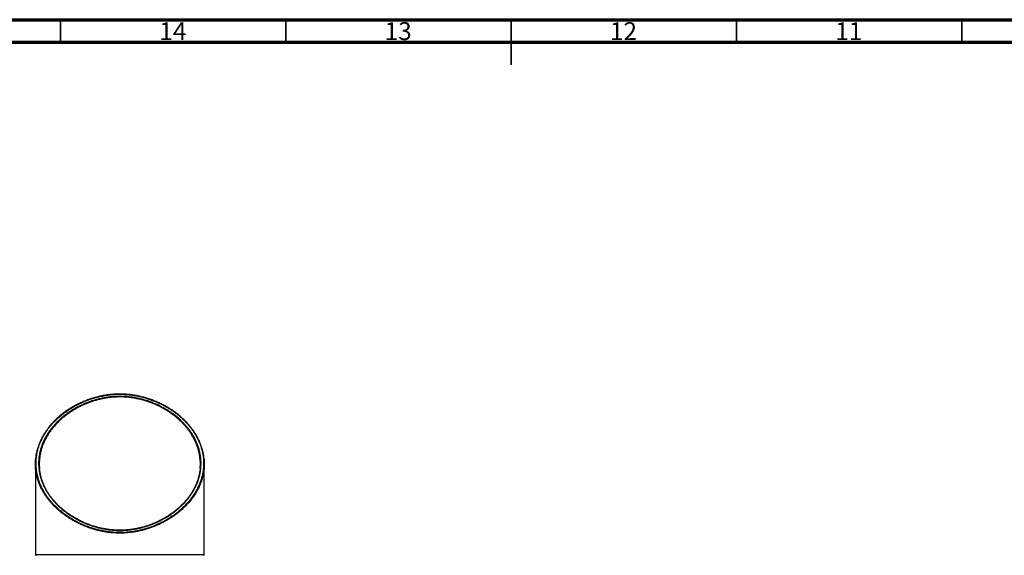
# Model space of a CAD drawing. Units: millimetres. Extents: x 15 to 1185, y 5 to 836.
# Drawn here: x 490 to 709, y 717 to 836 of the extents above; entities that cross this region are included whole.
import ezdxf

# ---------------------------------------------------------------- set-up
doc = ezdxf.new("R2010")
doc.units = ezdxf.units.MM
doc.styles.add('SLDTEXTSTYLE0', font='TXT', dxfattribs={"width": 0.75})

msp = doc.modelspace()

# ---------------------------------------------------------------- linework, layer by layer
at = {"color": 7, "linetype": 'Continuous', "lineweight": 70}
for p, q in [((15, 836), (1184, 836)), ((20, 831), (1179, 831))]:
    msp.add_line(p, q, dxfattribs=at)
at = {"color": 7, "linetype": 'Continuous', "lineweight": 35}
for p, q in [((499.5, 831), (499.5, 836)), ((549.5, 831), (549.5, 836)), ((599.5, 836), (599.5, 826)), ((599.5, 831), (599.5, 836)), ((649.5, 831), (649.5, 836)), ((699.5, 831), (699.5, 836))]:
    msp.add_line(p, q, dxfattribs=at)
at = {"color": 7, "linetype": 'Continuous', "lineweight": 25}
for p, q in [((493.9, 737.33), (493.9, 717.17)), ((531.4, 717.17), (531.4, 737.33))]:
    msp.add_line(p, q, dxfattribs=at)
at = {"color": 8, "linetype": 'Continuous', "lineweight": 25}
msp.add_line((494.77, 717.17), (530.52, 717.17), dxfattribs=at)
at = {"color": 7, "linetype": 'Continuous', "lineweight": 25}
for centre, start, end in [((494.05, 717.17), 179.7034, 270.0001), ((531.25, 717.17), 269.9936, 0.1878)]:
    msp.add_arc(centre, 0.15, start, end, dxfattribs=at)
for points, knots in [([(531.35, 738.39), (531.34, 738.43), (531.33, 738.61), (531.29, 738.93), (531.22, 739.36), (531.14, 739.79), (531.04, 740.21), (530.93, 740.64), (530.8, 741.06), (530.65, 741.48), (530.5, 741.89), (530.32, 742.3), (530.13, 742.71), (529.93, 743.11), (529.72, 743.51), (529.49, 743.9), (529.24, 744.29), (528.98, 744.67), (528.71, 745.05), (528.43, 745.42), (528.13, 745.79), (527.82, 746.15), (527.5, 746.5), (527.17, 746.84), (526.83, 747.18), (526.48, 747.5), (526.12, 747.82), (525.75, 748.14), (525.37, 748.44), (524.98, 748.74), (524.58, 749.02), (524.18, 749.3), (523.76, 749.57), (523.34, 749.83), (522.92, 750.07), (522.49, 750.31), (522.05, 750.54), (521.61, 750.76), (521.17, 750.96), (520.72, 751.16), (520.26, 751.35), (519.8, 751.52), (519.34, 751.69), (518.88, 751.85), (518.42, 751.99), (517.95, 752.12), (517.49, 752.24), (517.02, 752.35), (516.55, 752.45), (516.08, 752.54), (515.62, 752.62), (515.15, 752.68), (514.68, 752.74), (514.22, 752.78), (513.75, 752.81), (513.28, 752.83), (512.82, 752.84), (512.35, 752.84), (511.89, 752.83), (511.44, 752.81), (510.98, 752.77), (510.53, 752.73), (510.07, 752.67), (509.6, 752.6), (509.14, 752.53), (508.67, 752.44), (508.21, 752.34), (507.75, 752.23), (507.3, 752.11), (506.84, 751.98), (506.39, 751.84), (505.94, 751.69), (505.49, 751.52), (505.04, 751.35), (504.6, 751.17), (504.15, 750.98), (503.72, 750.77), (503.29, 750.56), (502.86, 750.34), (502.44, 750.11), (502.02, 749.87), (501.61, 749.62), (501.21, 749.36), (500.81, 749.09), (500.42, 748.81), (500.03, 748.52), (499.66, 748.23), (499.29, 747.92), (498.93, 747.61), (498.58, 747.29), (498.24, 746.96), (497.91, 746.63), (497.6, 746.29), (497.29, 745.94), (496.99, 745.58), (496.71, 745.22), (496.44, 744.85), (496.18, 744.48), (495.93, 744.09), (495.69, 743.71), (495.47, 743.31), (495.26, 742.91), (495.07, 742.51), (494.89, 742.11), (494.72, 741.7), (494.57, 741.28), (494.43, 740.87), (494.31, 740.45), (494.2, 740.03), (494.11, 739.6), (494.04, 739.18), (493.98, 738.77), (493.95, 738.49), (493.94, 738.36)], [0, 0, 0, 0, 0.002722, 0.013427, 0.024145, 0.034869, 0.045584, 0.056283, 0.066954, 0.07759, 0.088183, 0.098725, 0.109208, 0.119625, 0.129985, 0.140325, 0.150629, 0.160885, 0.171087, 0.181227, 0.191298, 0.201294, 0.211211, 0.221044, 0.230791, 0.240448, 0.250014, 0.259503, 0.268914, 0.278262, 0.28753, 0.296702, 0.305768, 0.314718, 0.32354, 0.332337, 0.341008, 0.349561, 0.358013, 0.366379, 0.374676, 0.382919, 0.391092, 0.399122, 0.407041, 0.414862, 0.4226, 0.430269, 0.437882, 0.445453, 0.452997, 0.460365, 0.467684, 0.475015, 0.48234, 0.489643, 0.496909, 0.504125, 0.511278, 0.51836, 0.525435, 0.532625, 0.539911, 0.547284, 0.554729, 0.562235, 0.569784, 0.57736, 0.584947, 0.592565, 0.600349, 0.608217, 0.61617, 0.624209, 0.632335, 0.640546, 0.648842, 0.657198, 0.665694, 0.674248, 0.682874, 0.691585, 0.700396, 0.709322, 0.718379, 0.727524, 0.736712, 0.746023, 0.755437, 0.764934, 0.774489, 0.78408, 0.793729, 0.803536, 0.813397, 0.823324, 0.833326, 0.843417, 0.853614, 0.863864, 0.874162, 0.884527, 0.894944, 0.905399, 0.915869, 0.92637, 0.936995, 0.947602, 0.958199, 0.968797, 0.979401, 0.990019, 1, 1, 1, 1]), ([(513.37, 722.08), (513.46, 722.08), (513.82, 722.1), (514.45, 722.14), (515.26, 722.24), (516.07, 722.37), (516.88, 722.53), (517.68, 722.72), (518.48, 722.95), (519.29, 723.21), (520.09, 723.5), (520.87, 723.83), (521.64, 724.18), (522.38, 724.56), (523.09, 724.96), (523.76, 725.37), (524.39, 725.79), (525, 726.23), (525.64, 726.73), (526.32, 727.32), (527.01, 727.97), (527.65, 728.65), (528.24, 729.35), (528.78, 730.06), (529.26, 730.78), (529.69, 731.52), (530.08, 732.28), (530.41, 733.06), (530.69, 733.85), (530.91, 734.61), (531.07, 735.36), (531.17, 736.08), (531.24, 736.81), (531.25, 737.54), (531.23, 738.28), (531.15, 739.02), (531.02, 739.76), (530.84, 740.52), (530.61, 741.3), (530.31, 742.1), (529.94, 742.89), (529.52, 743.68), (529.03, 744.46), (528.49, 745.22), (527.9, 745.96), (527.26, 746.67), (526.61, 747.3), (525.98, 747.87), (525.36, 748.38), (524.72, 748.86), (524.06, 749.32), (523.39, 749.74), (522.72, 750.14), (522.01, 750.51), (521.27, 750.87), (520.5, 751.21), (519.71, 751.52), (518.89, 751.8), (518.07, 752.05), (517.21, 752.27), (516.32, 752.46), (515.41, 752.62), (514.5, 752.72), (513.61, 752.79), (512.73, 752.81), (511.83, 752.8), (510.93, 752.74), (510.02, 752.63), (509.14, 752.49), (508.29, 752.32), (507.48, 752.12), (506.67, 751.89), (505.88, 751.63), (505.1, 751.33), (504.29, 751), (503.47, 750.61), (502.63, 750.17), (501.82, 749.69), (501.04, 749.19), (500.3, 748.66), (499.57, 748.09), (498.87, 747.48), (498.18, 746.82), (497.55, 746.14), (496.97, 745.44), (496.43, 744.72), (495.95, 743.97), (495.51, 743.21), (495.14, 742.46), (494.83, 741.71), (494.58, 740.97), (494.37, 740.23), (494.22, 739.47), (494.11, 738.71), (494.05, 737.94), (494.04, 737.16), (494.09, 736.36), (494.2, 735.52), (494.37, 734.66), (494.6, 733.87), (494.85, 733.15), (495.12, 732.5), (495.43, 731.86), (495.77, 731.23), (496.14, 730.62), (496.55, 730.02), (496.99, 729.43), (497.47, 728.84), (498, 728.26), (498.57, 727.69), (499.18, 727.14), (499.83, 726.59), (500.53, 726.06), (501.27, 725.54), (501.99, 725.09), (502.68, 724.69), (503.34, 724.34), (504.01, 724.02), (504.69, 723.72), (505.36, 723.45), (506.02, 723.2), (506.71, 722.98), (507.41, 722.77), (508.14, 722.59), (508.87, 722.43), (509.6, 722.3), (510.33, 722.2), (511.08, 722.12), (511.84, 722.08), (512.6, 722.06), (513.12, 722.07), (513.37, 722.08)], [0, 0, 0, 0, 0.00192, 0.008031, 0.014147, 0.020259, 0.026561, 0.032869, 0.039172, 0.04599, 0.052813, 0.059632, 0.066624, 0.07362, 0.080613, 0.087353, 0.0941, 0.100847, 0.107589, 0.116826, 0.126069, 0.135307, 0.14458, 0.153865, 0.16315, 0.172425, 0.182021, 0.191627, 0.201234, 0.210831, 0.21954, 0.228257, 0.236973, 0.245682, 0.254613, 0.26355, 0.272487, 0.281417, 0.291181, 0.300949, 0.310711, 0.320668, 0.330631, 0.340587, 0.350178, 0.359776, 0.369366, 0.376752, 0.384145, 0.391537, 0.398922, 0.40565, 0.412382, 0.419109, 0.425977, 0.432849, 0.439717, 0.446464, 0.453216, 0.459962, 0.466934, 0.473913, 0.480884, 0.487446, 0.494016, 0.500578, 0.50741, 0.51425, 0.521082, 0.527532, 0.533988, 0.540439, 0.547072, 0.553711, 0.560345, 0.568332, 0.576327, 0.584316, 0.59252, 0.600731, 0.608937, 0.618127, 0.62733, 0.636534, 0.645726, 0.655285, 0.664854, 0.674423, 0.683983, 0.693007, 0.702038, 0.71107, 0.720094, 0.729371, 0.738655, 0.74794, 0.757217, 0.767644, 0.778076, 0.788503, 0.796487, 0.804478, 0.812468, 0.820453, 0.828146, 0.835845, 0.843544, 0.851237, 0.859139, 0.867047, 0.874955, 0.882855, 0.890947, 0.899043, 0.907133, 0.913363, 0.919598, 0.925833, 0.932061, 0.937687, 0.943317, 0.948943, 0.954683, 0.960426, 0.966166, 0.971726, 0.97729, 0.98285, 0.988565, 0.994285, 1, 1, 1, 1]), ([(530.67, 737.52), (530.67, 737.3), (530.66, 736.85), (530.6, 736.15), (530.5, 735.43), (530.34, 734.69), (530.13, 733.95), (529.87, 733.21), (529.56, 732.47), (529.18, 731.73), (528.76, 731), (528.27, 730.27), (527.73, 729.56), (527.14, 728.86), (526.53, 728.22), (525.94, 727.66), (525.36, 727.16), (524.75, 726.67), (524.1, 726.2), (523.41, 725.74), (522.68, 725.3), (521.92, 724.88), (521.12, 724.48), (520.29, 724.11), (519.49, 723.8), (518.71, 723.53), (517.97, 723.31), (517.21, 723.11), (516.44, 722.93), (515.66, 722.79), (514.86, 722.68), (514.06, 722.6), (513.25, 722.56), (512.43, 722.55), (511.61, 722.58), (510.8, 722.64), (509.98, 722.74), (509.14, 722.88), (508.29, 723.05), (507.46, 723.27), (506.65, 723.51), (505.83, 723.79), (504.99, 724.12), (504.15, 724.49), (503.33, 724.9), (502.56, 725.33), (501.81, 725.78), (501.12, 726.25), (500.48, 726.72), (499.88, 727.2), (499.31, 727.7), (498.78, 728.21), (498.27, 728.74), (497.79, 729.29), (497.34, 729.84), (496.92, 730.43), (496.52, 731.04), (496.15, 731.67), (495.81, 732.31), (495.52, 732.97), (495.27, 733.64), (495.06, 734.31), (494.88, 734.99), (494.75, 735.68), (494.67, 736.37), (494.62, 737.08), (494.62, 737.78), (494.66, 738.48), (494.75, 739.2), (494.88, 739.91), (495.07, 740.62), (495.3, 741.34), (495.58, 742.06), (495.91, 742.79), (496.3, 743.5), (496.74, 744.22), (497.25, 744.93), (497.81, 745.63), (498.43, 746.32), (499.07, 746.97), (499.75, 747.57), (500.44, 748.13), (501.17, 748.67), (501.95, 749.19), (502.77, 749.68), (503.57, 750.11), (504.35, 750.48), (505.09, 750.8), (505.86, 751.1), (506.65, 751.37), (507.46, 751.61), (508.29, 751.82), (509.15, 752), (510.02, 752.14), (510.91, 752.24), (511.8, 752.3), (512.7, 752.32), (513.6, 752.3), (514.49, 752.23), (515.39, 752.12), (516.27, 751.98), (517.14, 751.79), (517.99, 751.57), (518.84, 751.31), (519.67, 751.01), (520.47, 750.69), (521.25, 750.34), (521.97, 749.98), (522.65, 749.61), (523.28, 749.23), (523.89, 748.83), (524.54, 748.37), (525.22, 747.84), (525.93, 747.24), (526.56, 746.64), (527.13, 746.03), (527.65, 745.44), (528.12, 744.83), (528.55, 744.21), (528.95, 743.57), (529.31, 742.92), (529.63, 742.26), (529.92, 741.55), (530.18, 740.79), (530.4, 739.98), (530.55, 739.16), (530.65, 738.34), (530.66, 737.79), (530.67, 737.52)], [0, 0, 0, 0, 0.0083, 0.0166, 0.025849, 0.035105, 0.044361, 0.05361, 0.063143, 0.072686, 0.082228, 0.091761, 0.101433, 0.111112, 0.120783, 0.128227, 0.135678, 0.143129, 0.150572, 0.158211, 0.165875, 0.173547, 0.181216, 0.18887, 0.196504, 0.202715, 0.208945, 0.215184, 0.22142, 0.227644, 0.233851, 0.240088, 0.24635, 0.252624, 0.258898, 0.26516, 0.271398, 0.278175, 0.28497, 0.291773, 0.298573, 0.305354, 0.313134, 0.320937, 0.328754, 0.336575, 0.344388, 0.352175, 0.359529, 0.36689, 0.374252, 0.381607, 0.389171, 0.396742, 0.404313, 0.411879, 0.420164, 0.428457, 0.43675, 0.445036, 0.453533, 0.462036, 0.470539, 0.479036, 0.487716, 0.496402, 0.505088, 0.513768, 0.522667, 0.531572, 0.540477, 0.549375, 0.558643, 0.567919, 0.577195, 0.586461, 0.596057, 0.605665, 0.615272, 0.624866, 0.633379, 0.641917, 0.650466, 0.65901, 0.667539, 0.676044, 0.682844, 0.689664, 0.696493, 0.703319, 0.710132, 0.716926, 0.723781, 0.730667, 0.737567, 0.744464, 0.751344, 0.758195, 0.765148, 0.772123, 0.779107, 0.786087, 0.793044, 0.800228, 0.807428, 0.814637, 0.821842, 0.829029, 0.835612, 0.842202, 0.848792, 0.855376, 0.864407, 0.873444, 0.882476, 0.890693, 0.898918, 0.907143, 0.915361, 0.923815, 0.932277, 0.940738, 0.949193, 0.959343, 0.96951, 0.979682, 0.989849, 1, 1, 1, 1]), ([(493.95, 736.26), (493.95, 736.27), (493.92, 736.52), (493.9, 737.03), (493.89, 737.72), (493.93, 738.16), (493.95, 738.34)], [0, 0, 0, 0, 0.004898, 0.366273, 0.727942, 1, 1, 1, 1]), ([(494.82, 738.36), (494.8, 738.14), (494.77, 737.69), (494.77, 737), (494.8, 736.53), (494.82, 736.3)], [0, 0, 0, 0, 0.314753, 0.663734, 1, 1, 1, 1]), ([(530.52, 737.4), (530.52, 737.68), (530.52, 737.98), (530.48, 738.29), (530.47, 738.32)], [0, 0, 0, 0, 0.890057, 1, 1, 1, 1]), ([(530.47, 736.32), (530.49, 736.46), (530.52, 736.82), (530.52, 737.18), (530.52, 737.4)], [0, 0, 0, 0, 0.381595, 1, 1, 1, 1]), ([(531.34, 738.38), (531.35, 738.33), (531.38, 738.03), (531.4, 737.48), (531.4, 736.85), (531.36, 736.45), (531.35, 736.3)], [0, 0, 0, 0, 0.080024, 0.42867, 0.786215, 1, 1, 1, 1]), ([(530.48, 736.33), (530.47, 736.3), (530.46, 736.13), (530.42, 735.82), (530.36, 735.41), (530.28, 734.99), (530.18, 734.58), (530.07, 734.17), (529.95, 733.76), (529.81, 733.36), (529.65, 732.96), (529.48, 732.56), (529.29, 732.16), (529.09, 731.77), (528.88, 731.39), (528.65, 731), (528.41, 730.63), (528.15, 730.25), (527.89, 729.89), (527.61, 729.53), (527.31, 729.18), (527.01, 728.83), (526.7, 728.5), (526.37, 728.17), (526.04, 727.84), (525.69, 727.53), (525.33, 727.22), (524.97, 726.92), (524.59, 726.63), (524.21, 726.35), (523.82, 726.07), (523.42, 725.81), (523.01, 725.55), (522.6, 725.31), (522.18, 725.07), (521.76, 724.85), (521.33, 724.63), (520.9, 724.43), (520.46, 724.24), (520.02, 724.05), (519.57, 723.88), (519.13, 723.72), (518.68, 723.56), (518.22, 723.42), (517.77, 723.29), (517.32, 723.17), (516.86, 723.07), (516.41, 722.97), (515.95, 722.88), (515.49, 722.81), (515.04, 722.74), (514.58, 722.69), (514.13, 722.65), (513.68, 722.62), (513.23, 722.6), (512.77, 722.59), (512.32, 722.59), (511.87, 722.6), (511.42, 722.63), (510.98, 722.66), (510.53, 722.71), (510.08, 722.77), (509.63, 722.83), (509.18, 722.91), (508.73, 723), (508.28, 723.1), (507.83, 723.21), (507.39, 723.33), (506.95, 723.46), (506.51, 723.6), (506.07, 723.75), (505.63, 723.91), (505.2, 724.08), (504.76, 724.27), (504.34, 724.46), (503.91, 724.66), (503.5, 724.87), (503.08, 725.09), (502.68, 725.32), (502.27, 725.56), (501.88, 725.81), (501.49, 726.07), (501.1, 726.33), (500.73, 726.61), (500.36, 726.89), (500, 727.19), (499.65, 727.49), (499.31, 727.8), (498.97, 728.11), (498.65, 728.44), (498.34, 728.77), (498.04, 729.11), (497.75, 729.45), (497.48, 729.8), (497.21, 730.16), (496.95, 730.52), (496.71, 730.89), (496.48, 731.27), (496.27, 731.65), (496.06, 732.04), (495.88, 732.43), (495.7, 732.82), (495.54, 733.22), (495.4, 733.62), (495.27, 734.02), (495.15, 734.43), (495.05, 734.84), (494.97, 735.25), (494.9, 735.67), (494.85, 736.02), (494.83, 736.24), (494.82, 736.31)], [0, 0, 0, 0, 0.0023449, 0.0134834, 0.0245567, 0.0355836, 0.0465665, 0.0575081, 0.0684112, 0.0792787, 0.0901138, 0.10092, 0.1117006, 0.1224596, 0.1332056, 0.1438349, 0.1544073, 0.1649373, 0.1753947, 0.1857513, 0.1959823, 0.2061239, 0.2162355, 0.2262386, 0.2361468, 0.2459738, 0.2557328, 0.2654399, 0.2749911, 0.2844726, 0.2938804, 0.3031914, 0.3123855, 0.321445, 0.3303633, 0.3392361, 0.3480214, 0.3566951, 0.365265, 0.3737391, 0.382126, 0.3904347, 0.3986454, 0.4067632, 0.4147635, 0.4226625, 0.4304765, 0.4382216, 0.4459136, 0.453568, 0.461188, 0.4686434, 0.4760545, 0.4834463, 0.4908193, 0.4981745, 0.5055127, 0.5128349, 0.5201426, 0.5274413, 0.5347545, 0.5421547, 0.5496446, 0.5572154, 0.5648567, 0.5725567, 0.5803017, 0.588077, 0.5958865, 0.6038036, 0.6118379, 0.6199837, 0.6282307, 0.6365665, 0.6449766, 0.6534439, 0.6619684, 0.6706363, 0.6794072, 0.6882815, 0.6972604, 0.7063441, 0.715532, 0.7248223, 0.7342124, 0.7436983, 0.7532751, 0.7629364, 0.7726748, 0.7824815, 0.7923552, 0.8023219, 0.8123958, 0.8225647, 0.8328245, 0.84317, 0.853595, 0.8640926, 0.8746549, 0.8852734, 0.8959384, 0.9066399, 0.9173668, 0.9281312, 0.9389501, 0.9498384, 0.9607861, 0.9717832, 0.9828194, 0.9938838, 1, 1, 1, 1])]:
    msp.add_open_spline(points, degree=3, knots=knots, dxfattribs=at)
at = {"color": 8, "linetype": 'Continuous', "lineweight": 25}
for points, knots in [([(530.47, 738.32), (530.45, 738.56), (530.4, 739.08), (530.25, 739.86), (530.04, 740.67), (529.76, 741.48), (529.42, 742.3), (529.01, 743.11), (528.58, 743.84), (528.14, 744.51), (527.69, 745.1), (527.21, 745.69), (526.79, 746.15), (526.33, 746.62), (525.83, 747.11), (525.15, 747.7), (524.49, 748.22), (523.84, 748.68), (523.22, 749.09), (522.58, 749.48), (521.9, 749.86), (521.17, 750.23), (520.4, 750.58), (519.61, 750.9), (518.78, 751.19), (517.95, 751.45), (517.1, 751.68), (516.24, 751.86), (515.36, 752.01), (514.48, 752.12), (513.6, 752.19), (512.74, 752.21), (511.89, 752.19), (511.04, 752.14), (510.2, 752.05), (509.37, 751.92), (508.75, 751.8), (508.13, 751.66), (507.51, 751.5), (506.7, 751.26), (505.92, 750.98), (505.15, 750.69), (504.42, 750.36), (503.65, 749.99), (502.85, 749.56), (502.04, 749.07), (501.27, 748.56), (500.54, 748.02), (499.86, 747.46), (499.2, 746.86), (498.57, 746.23), (497.98, 745.57), (497.43, 744.89), (496.93, 744.18), (496.48, 743.46), (496.08, 742.72), (495.73, 741.97), (495.45, 741.24), (495.22, 740.52), (495.04, 739.83), (494.91, 739.13), (494.84, 738.64), (494.82, 738.38), (494.82, 738.36)], [0, 0, 0, 0, 0.018795, 0.040245, 0.061682, 0.083087, 0.105055, 0.127037, 0.149004, 0.165879, 0.182768, 0.199655, 0.216528, 0.223738, 0.242251, 0.260776, 0.279287, 0.29354, 0.307807, 0.322072, 0.336323, 0.351447, 0.366607, 0.381774, 0.396924, 0.41204, 0.426661, 0.441329, 0.456008, 0.470666, 0.485279, 0.499039, 0.512853, 0.526699, 0.54055, 0.554374, 0.568141, 0.571988, 0.58628, 0.600613, 0.614972, 0.629338, 0.643687, 0.65799, 0.675906, 0.693871, 0.711867, 0.729873, 0.747858, 0.765788, 0.785303, 0.804842, 0.824384, 0.843902, 0.864149, 0.884417, 0.904686, 0.924935, 0.943237, 0.961553, 0.97987, 0.998173, 1, 1, 1, 1]), ([(513.38, 721.96), (513.13, 721.96), (512.63, 721.94), (511.87, 721.96), (511.11, 722.01), (510.35, 722.08), (509.59, 722.19), (508.84, 722.32), (508.11, 722.47), (507.4, 722.65), (506.69, 722.85), (506, 723.08), (505.31, 723.33), (504.55, 723.63), (503.73, 723.99), (502.86, 724.43), (502.02, 724.9), (501.22, 725.4), (500.45, 725.93), (499.74, 726.46), (499.08, 727), (498.49, 727.55), (497.93, 728.1), (497.4, 728.67), (496.9, 729.26), (496.44, 729.87), (496.02, 730.48), (495.64, 731.1), (495.29, 731.73), (494.99, 732.36), (494.72, 732.99), (494.49, 733.64), (494.3, 734.29), (494.14, 734.95), (494.02, 735.61), (493.97, 736.05), (493.95, 736.26)], [0, 0, 0, 0, 0.022959, 0.045937, 0.068897, 0.092511, 0.116145, 0.139761, 0.162964, 0.186181, 0.209385, 0.233081, 0.25679, 0.280487, 0.313797, 0.347136, 0.380451, 0.414716, 0.449007, 0.483277, 0.514923, 0.5466, 0.578279, 0.60993, 0.642489, 0.675075, 0.707662, 0.740224, 0.772396, 0.804591, 0.836787, 0.868961, 0.901835, 0.934732, 0.967628, 1, 1, 1, 1]), ([(531.35, 736.3), (531.34, 736.2), (531.31, 735.85), (531.22, 735.26), (531.06, 734.51), (530.84, 733.76), (530.58, 733), (530.26, 732.24), (529.88, 731.49), (529.44, 730.74), (528.94, 729.99), (528.39, 729.25), (527.79, 728.55), (527.15, 727.87), (526.47, 727.23), (525.8, 726.66), (525.14, 726.15), (524.52, 725.7), (523.87, 725.27), (523.18, 724.85), (522.45, 724.44), (521.69, 724.06), (520.9, 723.7), (520.07, 723.36), (519.2, 723.04), (518.35, 722.78), (517.53, 722.56), (516.74, 722.38), (515.92, 722.22), (515.09, 722.1), (514.24, 722.01), (513.67, 721.98), (513.38, 721.96)], [0, 0, 0, 0, 0.015473, 0.053908, 0.092313, 0.132228, 0.17218, 0.21213, 0.252043, 0.293289, 0.334582, 0.375871, 0.41711, 0.45583, 0.494573, 0.53329, 0.563077, 0.592892, 0.622704, 0.652487, 0.683003, 0.713537, 0.74405, 0.77536, 0.806693, 0.837998, 0.864585, 0.891191, 0.917775, 0.945176, 0.972602, 1, 1, 1, 1]), ([(493.9, 717.17), (493.9, 717.17), (493.91, 717.17), (493.98, 717.17), (494.11, 717.17), (494.31, 717.17), (494.56, 717.17), (494.88, 717.17), (495.24, 717.17), (495.65, 717.17), (496.12, 717.17), (496.65, 717.17), (497.24, 717.17), (497.87, 717.17), (498.54, 717.17), (499.24, 717.17), (500, 717.17), (500.8, 717.17), (501.65, 717.17), (502.52, 717.17), (503.42, 717.17), (504.34, 717.17), (505.3, 717.17), (506.28, 717.17), (507.3, 717.17), (508.34, 717.17), (509.39, 717.17), (510.46, 717.17), (511.55, 717.17), (512.28, 717.17), (512.65, 717.17)], [0, 0, 0, 0, 0.028493, 0.063787, 0.099053, 0.135344, 0.171664, 0.207955, 0.243227, 0.278527, 0.313799, 0.350096, 0.386422, 0.422719, 0.457992, 0.493291, 0.528564, 0.564861, 0.601187, 0.637484, 0.672756, 0.708054, 0.743326, 0.779622, 0.815947, 0.852243, 0.888933, 0.925622, 0.962811, 1, 1, 1, 1]), ([(512.65, 717.17), (512.98, 717.17), (513.63, 717.17), (514.6, 717.17), (515.54, 717.17), (516.43, 717.17), (517.29, 717.17), (518.15, 717.17), (519.01, 717.17), (519.85, 717.17), (520.72, 717.17), (521.61, 717.17), (522.51, 717.17), (523.39, 717.17), (524.24, 717.17), (525.06, 717.17), (525.83, 717.17), (526.56, 717.17), (527.23, 717.17), (527.87, 717.17), (528.47, 717.17), (529.02, 717.17), (529.51, 717.17), (529.94, 717.17), (530.32, 717.17), (530.64, 717.17), (530.91, 717.17), (531.13, 717.17), (531.28, 717.17), (531.37, 717.17), (531.4, 717.17), (531.4, 717.17), (531.39, 717.17)], [0, 0, 0, 0, 0.033464, 0.067021, 0.099118, 0.129244, 0.159388, 0.189515, 0.220271, 0.251045, 0.281801, 0.317079, 0.352384, 0.387662, 0.423965, 0.460298, 0.496601, 0.531867, 0.56716, 0.602426, 0.638716, 0.675036, 0.711326, 0.746597, 0.781895, 0.817166, 0.853461, 0.889786, 0.926081, 0.961365, 0.996677, 1, 1, 1, 1])]:
    msp.add_open_spline(points, degree=3, knots=knots, dxfattribs=at)

# ---------------------------------------------------------------- texts
at = {"color": 7, "linetype": 'Continuous', "lineweight": 0, "char_height": 3.969, "attachment_point": 2, "style": 'SLDTEXTSTYLE0'}
for s, insert in [('14', (524.42, 835.44)), ('13', (574.42, 835.44)), ('12', (624.42, 835.44)), ('11', (674.42, 835.44))]:
    msp.add_mtext(s, dxfattribs=dict(at, insert=insert))

doc.saveas('drawing.dxf')
